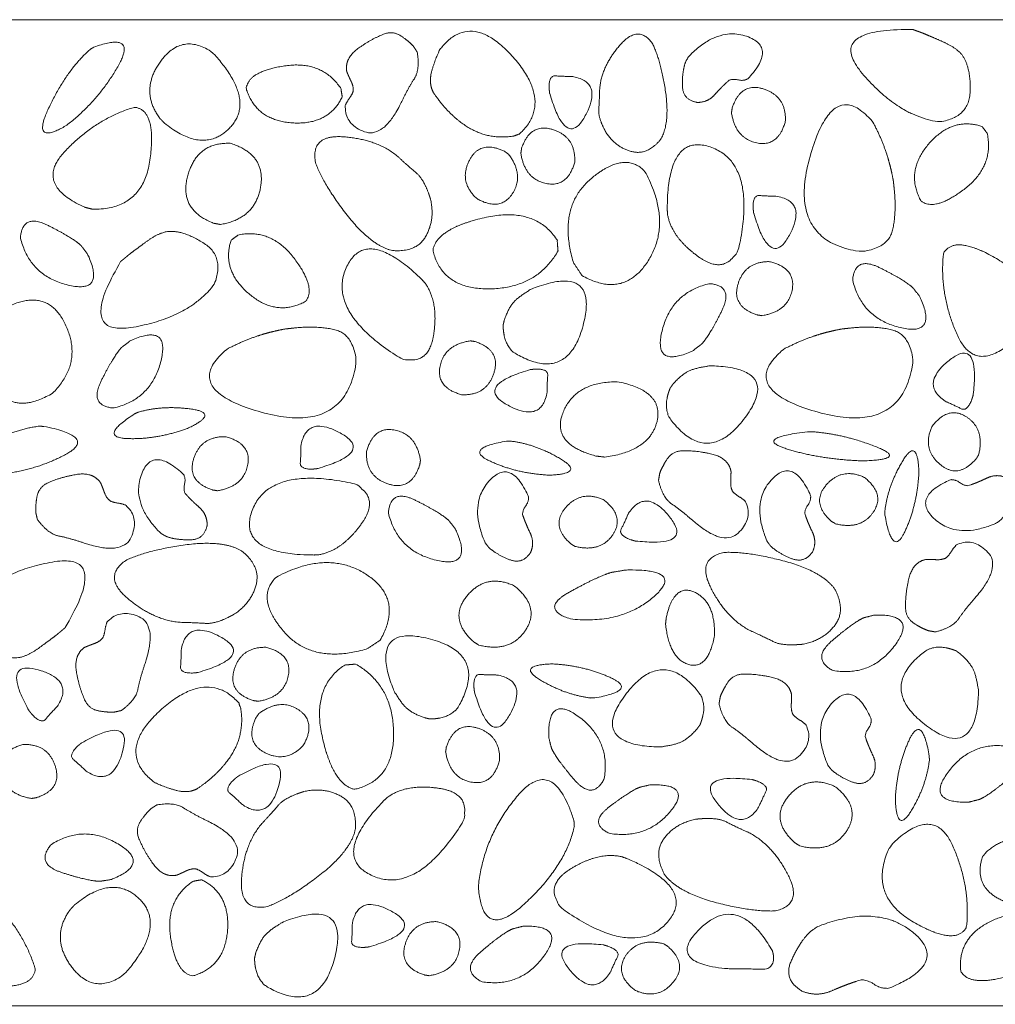
# Model space of a CAD drawing. Units: metres. Extents: x -14.77 to -13.15, y -0.25 to 1.2.
# Drawn here: x -13.9 to -13.7, y 0.46 to 0.66 of the extents above; entities that cross this region are included whole.
import ezdxf

# ---------------------------------------------------------------- set-up
doc = ezdxf.new("R2010")
doc.units = ezdxf.units.M
doc.header["$LTSCALE"] = 0.0508
doc.layers.add('Hilflinien', color=7, linetype='Continuous', lineweight=70)
doc.layers.add('Zeichnung', color=7, linetype='Continuous', lineweight=9)

# ---------------------------------------------------------------- blocks, each defined once
blk = doc.blocks.new('Gruppe-1')
at = {"layer": 'Zeichnung', "color": 7, "linetype": 'Continuous', "lineweight": 18, "flags": 128}
blk.add_lwpolyline([(-14.53125, 0.6606), (-13.28125, 0.6606), (-13.28125, 0.4606), (-14.53125, 0.4606)], close=True, dxfattribs=at)
at = {"layer": 'Zeichnung', "color": 7, "linetype": 'Continuous', "lineweight": 9}
for points, knots in [([(-13.81806, 0.65399), (-13.81749, 0.65038), (-13.81867, 0.6486), (-13.81985, 0.64682), (-13.82143, 0.64354), (-13.825, 0.63641), (-13.82889, 0.63792), (-13.83279, 0.63945), (-13.83266, 0.64312), (-13.83249, 0.64372), (-13.83187, 0.64458), (-13.83125, 0.64544), (-13.83105, 0.64612), (-13.83094, 0.64702), (-13.83149, 0.64813), (-13.83203, 0.64925), (-13.83234, 0.65003), (-13.83287, 0.65274), (-13.82995, 0.65483), (-13.82702, 0.65692), (-13.82448, 0.65779), (-13.8228, 0.65827), (-13.8213, 0.65726), (-13.8198, 0.65625), (-13.81885, 0.65522), (-13.81845, 0.65461), (-13.81806, 0.65399)], [0, 0, 0, 1, 1, 2, 2, 3, 3, 4, 4, 5, 5, 6, 6, 7, 7, 8, 8, 9, 9, 10, 10, 11, 11, 12, 12, 13, 13, 13]), ([(-13.79849, 0.63699), (-13.8034, 0.63623), (-13.80746, 0.6386), (-13.81152, 0.64097), (-13.81478, 0.6458), (-13.81585, 0.64776), (-13.81504, 0.65047), (-13.81422, 0.65318), (-13.81341, 0.65464), (-13.8072, 0.66254), (-13.79879, 0.65318), (-13.79039, 0.64381), (-13.79729, 0.63746), (-13.79789, 0.63722), (-13.79849, 0.63699)], [0, 0, 0, 1, 1, 2, 2, 3, 3, 4, 4, 5, 5, 6, 6, 7, 7, 7]), ([(-13.77975, 0.63765), (-13.77777, 0.63467), (-13.77458, 0.63385), (-13.77138, 0.63304), (-13.76869, 0.63634), (-13.7668, 0.63964), (-13.76773, 0.64603), (-13.76867, 0.65241), (-13.77042, 0.65584), (-13.77327, 0.65974), (-13.77701, 0.65538), (-13.78075, 0.65102), (-13.78107, 0.64658), (-13.78115, 0.64382), (-13.78126, 0.64236), (-13.78138, 0.64089), (-13.78025, 0.6386), (-13.78, 0.63812), (-13.77975, 0.63765)], [0, 0, 0, 1, 1, 2, 2, 3, 3, 4, 4, 5, 5, 6, 6, 7, 7, 8, 8, 9, 9, 9]), ([(-13.76364, 0.6521), (-13.76437, 0.65007), (-13.76431, 0.64721), (-13.76424, 0.64434), (-13.7613, 0.64382), (-13.75915, 0.6438), (-13.75772, 0.64542), (-13.7563, 0.64703), (-13.75487, 0.64829), (-13.75414, 0.64865), (-13.75298, 0.64838), (-13.75182, 0.64811), (-13.75096, 0.64868), (-13.74511, 0.65495), (-13.75106, 0.65715), (-13.75703, 0.65933), (-13.76303, 0.65314), (-13.76333, 0.65262), (-13.76364, 0.6521)], [0, 0, 0, 1, 1, 2, 2, 3, 3, 4, 4, 5, 5, 6, 6, 7, 7, 8, 8, 9, 9, 9]), ([(-13.71764, 0.65863), (-13.73534, 0.65881), (-13.72801, 0.64993), (-13.72065, 0.64104), (-13.71227, 0.63988), (-13.70621, 0.6407), (-13.70597, 0.64585), (-13.70574, 0.65101), (-13.70771, 0.6536), (-13.70903, 0.65503), (-13.71125, 0.65601), (-13.71347, 0.65699), (-13.71535, 0.65779), (-13.71649, 0.65821), (-13.71764, 0.65863)], [0, 0, 0, 1, 1, 2, 2, 3, 3, 4, 4, 5, 5, 6, 6, 7, 7, 7]), ([(-13.88365, 0.65502), (-13.87466, 0.65828), (-13.87875, 0.65113), (-13.88286, 0.64397), (-13.88924, 0.63912), (-13.89644, 0.63489), (-13.89281, 0.6426), (-13.88918, 0.65033), (-13.88443, 0.65455), (-13.88404, 0.65479), (-13.88365, 0.65502)], [0, 0, 0, 1, 1, 2, 2, 3, 3, 4, 4, 5, 5, 5]), ([(-13.86932, 0.63962), (-13.86132, 0.63315), (-13.856, 0.63874), (-13.85069, 0.64435), (-13.85954, 0.65393), (-13.86573, 0.65815), (-13.87008, 0.65217), (-13.87442, 0.64618), (-13.87023, 0.64058), (-13.86978, 0.6401), (-13.86932, 0.63962)], [0, 0, 0, 1, 1, 2, 2, 3, 3, 4, 4, 5, 5, 5]), ([(-13.83327, 0.64492), (-13.8361, 0.63918), (-13.84344, 0.63967), (-13.85078, 0.64018), (-13.85274, 0.64662), (-13.85238, 0.65012), (-13.8449, 0.65123), (-13.83741, 0.65233), (-13.83356, 0.64669), (-13.83341, 0.6458), (-13.83327, 0.64492)], [0, 0, 0, 1, 1, 2, 2, 3, 3, 4, 4, 5, 5, 5]), ([(-13.79121, 0.64561), (-13.78783, 0.63417), (-13.78404, 0.64104), (-13.78025, 0.64793), (-13.78663, 0.64908), (-13.78864, 0.64909), (-13.79004, 0.6492), (-13.79143, 0.64931), (-13.79132, 0.64657), (-13.79127, 0.64609), (-13.79121, 0.64561)], [0, 0, 0, 1, 1, 2, 2, 3, 3, 4, 4, 5, 5, 5]), ([(-13.75436, 0.64172), (-13.7535, 0.63644), (-13.74916, 0.63559), (-13.74481, 0.63476), (-13.7434, 0.64008), (-13.74328, 0.64509), (-13.74787, 0.64655), (-13.75245, 0.64799), (-13.7542, 0.64271), (-13.75428, 0.64221), (-13.75436, 0.64172)], [0, 0, 0, 1, 1, 2, 2, 3, 3, 4, 4, 5, 5, 5]), ([(-13.72154, 0.62795), (-13.72214, 0.63122), (-13.72309, 0.63397), (-13.72404, 0.63672), (-13.72567, 0.63984), (-13.73384, 0.64949), (-13.7385, 0.63257), (-13.74313, 0.61564), (-13.7281, 0.61355), (-13.72258, 0.61421), (-13.7217, 0.61791), (-13.72084, 0.62162), (-13.72137, 0.62635), (-13.72145, 0.62715), (-13.72154, 0.62795)], [0, 0, 0, 1, 1, 2, 2, 3, 3, 4, 4, 5, 5, 6, 6, 7, 7, 7]), ([(-13.88544, 0.62254), (-13.89573, 0.6271), (-13.88966, 0.63371), (-13.88357, 0.64032), (-13.87546, 0.64284), (-13.87084, 0.64241), (-13.87225, 0.6322), (-13.87367, 0.62199), (-13.88388, 0.62215), (-13.88466, 0.62234), (-13.88544, 0.62254)], [0, 0, 0, 1, 1, 2, 2, 3, 3, 4, 4, 5, 5, 5]), ([(-13.70355, 0.63895), (-13.70963, 0.64093), (-13.71441, 0.63533), (-13.71917, 0.62973), (-13.71593, 0.62383), (-13.71317, 0.62164), (-13.70715, 0.62622), (-13.70113, 0.63081), (-13.70248, 0.6375), (-13.70301, 0.63823), (-13.70355, 0.63895)], [0, 0, 0, 1, 1, 2, 2, 3, 3, 4, 4, 5, 5, 5]), ([(-13.79706, 0.63348), (-13.79621, 0.6282), (-13.79186, 0.62735), (-13.78751, 0.62652), (-13.78611, 0.63184), (-13.78599, 0.63685), (-13.79057, 0.63831), (-13.79516, 0.63975), (-13.79691, 0.63447), (-13.79698, 0.63398), (-13.79706, 0.63348)], [0, 0, 0, 1, 1, 2, 2, 3, 3, 4, 4, 5, 5, 5]), ([(-13.85798, 0.61906), (-13.85087, 0.62024), (-13.8498, 0.62677), (-13.84876, 0.6333), (-13.85596, 0.63552), (-13.86273, 0.6358), (-13.86461, 0.62892), (-13.86647, 0.62205), (-13.85931, 0.61931), (-13.85864, 0.61918), (-13.85798, 0.61906)], [0, 0, 0, 1, 1, 2, 2, 3, 3, 4, 4, 5, 5, 5]), ([(-13.81537, 0.6242), (-13.81442, 0.62003), (-13.81633, 0.61666), (-13.81825, 0.61329), (-13.8233, 0.6138), (-13.8277, 0.615), (-13.83245, 0.62116), (-13.83719, 0.62733), (-13.83871, 0.63168), (-13.83973, 0.63736), (-13.83291, 0.63683), (-13.82609, 0.6363), (-13.82199, 0.63283), (-13.81955, 0.63057), (-13.81819, 0.62944), (-13.81683, 0.6283), (-13.81578, 0.62542), (-13.81557, 0.62481), (-13.81537, 0.6242)], [0, 0, 0, 1, 1, 2, 2, 3, 3, 4, 4, 5, 5, 6, 6, 7, 7, 8, 8, 9, 9, 9]), ([(-13.76733, 0.62115), (-13.7665, 0.61643), (-13.76104, 0.61251), (-13.75557, 0.60861), (-13.75288, 0.61416), (-13.74923, 0.63114), (-13.75822, 0.63462), (-13.76722, 0.63807), (-13.76739, 0.62241), (-13.76736, 0.62178), (-13.76733, 0.62115)], [0, 0, 0, 1, 1, 2, 2, 3, 3, 4, 4, 5, 5, 5]), ([(-13.79953, 0.6333), (-13.79635, 0.62901), (-13.79877, 0.6253), (-13.80121, 0.62161), (-13.806, 0.62432), (-13.80968, 0.62773), (-13.80751, 0.63203), (-13.80535, 0.63632), (-13.80034, 0.63388), (-13.79994, 0.63359), (-13.79953, 0.6333)], [0, 0, 0, 1, 1, 2, 2, 3, 3, 4, 4, 5, 5, 5]), ([(-13.78466, 0.60871), (-13.77622, 0.60391), (-13.77125, 0.61168), (-13.7663, 0.61946), (-13.77192, 0.62984), (-13.77604, 0.63411), (-13.78288, 0.6283), (-13.78971, 0.62248), (-13.7864, 0.61133), (-13.78553, 0.61002), (-13.78466, 0.60871)], [0, 0, 0, 1, 1, 2, 2, 3, 3, 4, 4, 5, 5, 5]), ([(-13.74985, 0.62134), (-13.74647, 0.60989), (-13.74267, 0.61677), (-13.73889, 0.62366), (-13.74526, 0.6248), (-13.74728, 0.62481), (-13.74867, 0.62493), (-13.75007, 0.62503), (-13.74996, 0.6223), (-13.74991, 0.62182), (-13.74985, 0.62134)], [0, 0, 0, 1, 1, 2, 2, 3, 3, 4, 4, 5, 5, 5]), ([(-13.88624, 0.61479), (-13.88789, 0.61636), (-13.89298, 0.61889), (-13.89806, 0.62142), (-13.89851, 0.61642), (-13.89674, 0.60872), (-13.88894, 0.60679), (-13.88115, 0.60488), (-13.88489, 0.61303), (-13.88556, 0.61391), (-13.88624, 0.61479)], [0, 0, 0, 1, 1, 2, 2, 3, 3, 4, 4, 5, 5, 5]), ([(-13.78952, 0.6137), (-13.79383, 0.60614), (-13.80342, 0.606), (-13.81301, 0.60588), (-13.81491, 0.61384), (-13.81408, 0.61832), (-13.80413, 0.62051), (-13.79418, 0.62268), (-13.78971, 0.61593), (-13.78961, 0.61482), (-13.78952, 0.6137)], [0, 0, 0, 1, 1, 2, 2, 3, 3, 4, 4, 5, 5, 5]), ([(-13.87821, 0.61154), (-13.88722, 0.5963), (-13.87586, 0.5982), (-13.86448, 0.60013), (-13.85928, 0.6068), (-13.85697, 0.61246), (-13.86131, 0.61525), (-13.86566, 0.61803), (-13.86889, 0.61761), (-13.87078, 0.61718), (-13.87274, 0.61575), (-13.8747, 0.61432), (-13.87634, 0.61309), (-13.87727, 0.61231), (-13.87821, 0.61154)], [0, 0, 0, 1, 1, 2, 2, 3, 3, 4, 4, 5, 5, 6, 6, 7, 7, 7]), ([(-13.8558, 0.61586), (-13.85778, 0.60978), (-13.85218, 0.605), (-13.84658, 0.60024), (-13.84068, 0.60348), (-13.83848, 0.60624), (-13.84307, 0.61226), (-13.84766, 0.61828), (-13.85435, 0.61693), (-13.85508, 0.6164), (-13.8558, 0.61586)], [0, 0, 0, 1, 1, 2, 2, 3, 3, 4, 4, 5, 5, 5]), ([(-13.81652, 0.60724), (-13.81372, 0.60335), (-13.81473, 0.5967), (-13.81576, 0.59007), (-13.82161, 0.59201), (-13.83631, 0.60126), (-13.83252, 0.61013), (-13.82871, 0.61897), (-13.81738, 0.60816), (-13.81695, 0.6077), (-13.81652, 0.60724)], [0, 0, 0, 1, 1, 2, 2, 3, 3, 4, 4, 5, 5, 5]), ([(-13.69656, 0.59606), (-13.70476, 0.58835), (-13.7085, 0.59651), (-13.71222, 0.60469), (-13.71139, 0.61314), (-13.70921, 0.61723), (-13.70034, 0.61197), (-13.69148, 0.60669), (-13.6956, 0.59735), (-13.69608, 0.5967), (-13.69656, 0.59606)], [0, 0, 0, 1, 1, 2, 2, 3, 3, 4, 4, 5, 5, 5]), ([(-13.74818, 0.60056), (-13.7429, 0.60142), (-13.74205, 0.60576), (-13.74121, 0.61011), (-13.74653, 0.61152), (-13.75155, 0.61164), (-13.753, 0.60705), (-13.75444, 0.60247), (-13.74917, 0.60072), (-13.74867, 0.60064), (-13.74818, 0.60056)], [0, 0, 0, 1, 1, 2, 2, 3, 3, 4, 4, 5, 5, 5]), ([(-13.71751, 0.60617), (-13.71916, 0.60773), (-13.72425, 0.61027), (-13.72933, 0.61279), (-13.72978, 0.6078), (-13.72801, 0.6001), (-13.72021, 0.59817), (-13.71242, 0.59626), (-13.71616, 0.60441), (-13.71683, 0.60529), (-13.71751, 0.60617)], [0, 0, 0, 1, 1, 2, 2, 3, 3, 4, 4, 5, 5, 5]), ([(-13.80065, 0.59864), (-13.80063, 0.59699), (-13.80019, 0.59563), (-13.79975, 0.59426), (-13.79846, 0.59304), (-13.7875, 0.58653), (-13.78437, 0.59884), (-13.78126, 0.61115), (-13.79457, 0.60612), (-13.79723, 0.60467), (-13.79839, 0.60343), (-13.79956, 0.60219), (-13.80042, 0.59965), (-13.80054, 0.59915), (-13.80065, 0.59864)], [0, 0, 0, 1, 1, 2, 2, 3, 3, 4, 4, 5, 5, 6, 6, 7, 7, 7]), ([(-13.76042, 0.59479), (-13.75885, 0.59644), (-13.75632, 0.60153), (-13.75379, 0.60661), (-13.75879, 0.60706), (-13.76649, 0.60529), (-13.76842, 0.5975), (-13.77033, 0.5897), (-13.76218, 0.59344), (-13.7613, 0.59412), (-13.76042, 0.59479)], [0, 0, 0, 1, 1, 2, 2, 3, 3, 4, 4, 5, 5, 5]), ([(-13.90295, 0.60109), (-13.90835, 0.59334), (-13.90423, 0.58666), (-13.9001, 0.57999), (-13.89198, 0.58488), (-13.88575, 0.59105), (-13.88941, 0.59879), (-13.89309, 0.60653), (-13.90157, 0.60214), (-13.90226, 0.60162), (-13.90295, 0.60109)], [0, 0, 0, 1, 1, 2, 2, 3, 3, 4, 4, 5, 5, 5]), ([(-13.8448, 0.59787), (-13.84806, 0.59727), (-13.85082, 0.59632), (-13.85357, 0.59537), (-13.85669, 0.59374), (-13.86634, 0.58557), (-13.84942, 0.58091), (-13.83249, 0.57628), (-13.8304, 0.59131), (-13.83106, 0.59683), (-13.83476, 0.59771), (-13.83847, 0.59858), (-13.8432, 0.59804), (-13.844, 0.59796), (-13.8448, 0.59787)], [0, 0, 0, 1, 1, 2, 2, 3, 3, 4, 4, 5, 5, 6, 6, 7, 7, 7]), ([(-13.73192, 0.59787), (-13.73519, 0.59727), (-13.73794, 0.59632), (-13.74069, 0.59537), (-13.74381, 0.59374), (-13.75346, 0.58557), (-13.73654, 0.58091), (-13.71961, 0.57628), (-13.71752, 0.59131), (-13.71818, 0.59683), (-13.72188, 0.59771), (-13.72559, 0.59858), (-13.73032, 0.59804), (-13.73112, 0.59796), (-13.73192, 0.59787)], [0, 0, 0, 1, 1, 2, 2, 3, 3, 4, 4, 5, 5, 6, 6, 7, 7, 7]), ([(-13.87803, 0.5941), (-13.87959, 0.59244), (-13.88213, 0.58736), (-13.88465, 0.58227), (-13.87966, 0.58183), (-13.87196, 0.5836), (-13.87003, 0.59139), (-13.86812, 0.59919), (-13.87627, 0.59545), (-13.87715, 0.59477), (-13.87803, 0.5941)], [0, 0, 0, 1, 1, 2, 2, 3, 3, 4, 4, 5, 5, 5]), ([(-13.80732, 0.59546), (-13.81261, 0.59461), (-13.81345, 0.59026), (-13.81429, 0.58592), (-13.80897, 0.58451), (-13.80395, 0.58439), (-13.8025, 0.58897), (-13.80106, 0.59356), (-13.80634, 0.59531), (-13.80683, 0.59539), (-13.80732, 0.59546)], [0, 0, 0, 1, 1, 2, 2, 3, 3, 4, 4, 5, 5, 5]), ([(-13.70532, 0.58455), (-13.70399, 0.59641), (-13.71016, 0.59155), (-13.71632, 0.58667), (-13.71089, 0.58314), (-13.70904, 0.58234), (-13.7078, 0.5817), (-13.70656, 0.58106), (-13.7056, 0.58362), (-13.70546, 0.58409), (-13.70532, 0.58455)], [0, 0, 0, 1, 1, 2, 2, 3, 3, 4, 4, 5, 5, 5]), ([(-13.7952, 0.58962), (-13.80664, 0.58623), (-13.79976, 0.58244), (-13.79287, 0.57865), (-13.79173, 0.58503), (-13.79172, 0.58704), (-13.79161, 0.58844), (-13.7915, 0.58983), (-13.79423, 0.58972), (-13.79471, 0.58967), (-13.7952, 0.58962)], [0, 0, 0, 1, 1, 2, 2, 3, 3, 4, 4, 5, 5, 5]), ([(-13.76679, 0.58586), (-13.76741, 0.58434), (-13.76754, 0.58291), (-13.76766, 0.58148), (-13.76695, 0.57985), (-13.75938, 0.5696), (-13.75171, 0.57973), (-13.74407, 0.58986), (-13.75828, 0.5904), (-13.7613, 0.59009), (-13.76285, 0.5894), (-13.76441, 0.58871), (-13.76619, 0.58671), (-13.76649, 0.58629), (-13.76679, 0.58586)], [0, 0, 0, 1, 1, 2, 2, 3, 3, 4, 4, 5, 5, 6, 6, 7, 7, 7]), ([(-13.78011, 0.57188), (-13.77092, 0.57307), (-13.76945, 0.57912), (-13.76799, 0.58518), (-13.77725, 0.58714), (-13.78598, 0.5873), (-13.78851, 0.58092), (-13.79102, 0.57454), (-13.78183, 0.5721), (-13.78097, 0.57199), (-13.78011, 0.57188)], [0, 0, 0, 1, 1, 2, 2, 3, 3, 4, 4, 5, 5, 5]), ([(-13.87537, 0.58065), (-13.88279, 0.5759), (-13.87693, 0.57564), (-13.87106, 0.57539), (-13.86468, 0.57768), (-13.85802, 0.58079), (-13.86382, 0.58161), (-13.86963, 0.58243), (-13.87464, 0.58099), (-13.87501, 0.58082), (-13.87537, 0.58065)], [0, 0, 0, 1, 1, 2, 2, 3, 3, 4, 4, 5, 5, 5]), ([(-13.70424, 0.57234), (-13.70297, 0.57753), (-13.70665, 0.58), (-13.71033, 0.58246), (-13.71369, 0.57811), (-13.71575, 0.57353), (-13.71209, 0.57041), (-13.70843, 0.5673), (-13.70476, 0.57149), (-13.7045, 0.57191), (-13.70424, 0.57234)], [0, 0, 0, 1, 1, 2, 2, 3, 3, 4, 4, 5, 5, 5]), ([(-13.89378, 0.57811), (-13.88273, 0.57596), (-13.88947, 0.57235), (-13.89623, 0.56874), (-13.90484, 0.56821), (-13.91418, 0.56862), (-13.90779, 0.57293), (-13.90139, 0.57725), (-13.8948, 0.57814), (-13.89429, 0.57812), (-13.89378, 0.57811)], [0, 0, 0, 1, 1, 2, 2, 3, 3, 4, 4, 5, 5, 5]), ([(-13.83818, 0.56956), (-13.82674, 0.57294), (-13.83362, 0.57674), (-13.84051, 0.58052), (-13.84165, 0.57415), (-13.84166, 0.57213), (-13.84177, 0.57074), (-13.84188, 0.56934), (-13.83915, 0.56945), (-13.83867, 0.56951), (-13.83818, 0.56956)], [0, 0, 0, 1, 1, 2, 2, 3, 3, 4, 4, 5, 5, 5]), ([(-13.81741, 0.57123), (-13.81826, 0.57651), (-13.82261, 0.57736), (-13.82696, 0.5782), (-13.82837, 0.57288), (-13.82848, 0.56786), (-13.8239, 0.56641), (-13.81932, 0.56497), (-13.81757, 0.57025), (-13.81749, 0.57074), (-13.81741, 0.57123)], [0, 0, 0, 1, 1, 2, 2, 3, 3, 4, 4, 5, 5, 5]), ([(-13.85857, 0.56505), (-13.85329, 0.56591), (-13.85244, 0.57025), (-13.8516, 0.5746), (-13.85692, 0.57601), (-13.86194, 0.57613), (-13.86339, 0.57154), (-13.86484, 0.56696), (-13.85956, 0.56521), (-13.85906, 0.56513), (-13.85857, 0.56505)], [0, 0, 0, 1, 1, 2, 2, 3, 3, 4, 4, 5, 5, 5]), ([(-13.73892, 0.577), (-13.74997, 0.57572), (-13.74323, 0.57357), (-13.73647, 0.57143), (-13.72786, 0.57111), (-13.71851, 0.57135), (-13.7249, 0.57392), (-13.73131, 0.57649), (-13.7379, 0.57702), (-13.73841, 0.57701), (-13.73892, 0.577)], [0, 0, 0, 1, 1, 2, 2, 3, 3, 4, 4, 5, 5, 5]), ([(-13.8, 0.57511), (-13.80869, 0.57361), (-13.80339, 0.5711), (-13.79807, 0.56858), (-13.7913, 0.56821), (-13.78396, 0.56849), (-13.78898, 0.5715), (-13.79402, 0.57451), (-13.7992, 0.57513), (-13.7996, 0.57512), (-13.8, 0.57511)], [0, 0, 0, 1, 1, 2, 2, 3, 3, 4, 4, 5, 5, 5]), ([(-13.76915, 0.56714), (-13.76827, 0.56359), (-13.7665, 0.5624), (-13.76472, 0.56122), (-13.76198, 0.55882), (-13.75593, 0.55363), (-13.75293, 0.55654), (-13.74993, 0.55946), (-13.75148, 0.56279), (-13.75186, 0.56328), (-13.75277, 0.56383), (-13.75367, 0.56438), (-13.75412, 0.56493), (-13.75457, 0.56571), (-13.7545, 0.56696), (-13.75444, 0.5682), (-13.75445, 0.56903), (-13.75501, 0.57174), (-13.75852, 0.57253), (-13.76204, 0.57332), (-13.76471, 0.57313), (-13.76644, 0.57293), (-13.76743, 0.57141), (-13.76843, 0.5699), (-13.7689, 0.56858), (-13.76902, 0.56786), (-13.76915, 0.56714)], [0, 0, 0, 1, 1, 2, 2, 3, 3, 4, 4, 5, 5, 6, 6, 7, 7, 8, 8, 9, 9, 10, 10, 11, 11, 12, 12, 13, 13, 13]), ([(-13.72323, 0.56011), (-13.72174, 0.55143), (-13.71922, 0.55673), (-13.71671, 0.56204), (-13.71634, 0.56881), (-13.71662, 0.57615), (-13.71963, 0.57113), (-13.72264, 0.5661), (-13.72326, 0.56092), (-13.72324, 0.56051), (-13.72323, 0.56011)], [0, 0, 0, 1, 1, 2, 2, 3, 3, 4, 4, 5, 5, 5]), ([(-13.86895, 0.55578), (-13.86692, 0.55504), (-13.86405, 0.5551), (-13.86119, 0.55517), (-13.86066, 0.55812), (-13.86065, 0.56026), (-13.86226, 0.56169), (-13.86388, 0.56311), (-13.86514, 0.56454), (-13.8655, 0.56527), (-13.86523, 0.56643), (-13.86496, 0.56759), (-13.86553, 0.56845), (-13.8718, 0.5743), (-13.87399, 0.56835), (-13.87618, 0.56238), (-13.86999, 0.55638), (-13.86947, 0.55608), (-13.86895, 0.55578)], [0, 0, 0, 1, 1, 2, 2, 3, 3, 4, 4, 5, 5, 6, 6, 7, 7, 8, 8, 9, 9, 9]), ([(-13.89508, 0.55922), (-13.89289, 0.55629), (-13.8908, 0.55589), (-13.8887, 0.55549), (-13.88525, 0.55434), (-13.87765, 0.5519), (-13.87601, 0.55575), (-13.87439, 0.55961), (-13.8771, 0.56207), (-13.87765, 0.56238), (-13.8787, 0.56254), (-13.87975, 0.56269), (-13.88037, 0.56302), (-13.88109, 0.56357), (-13.88151, 0.56474), (-13.88193, 0.56591), (-13.88227, 0.56667), (-13.88384, 0.56895), (-13.88738, 0.56832), (-13.89092, 0.56768), (-13.89332, 0.56647), (-13.89483, 0.56561), (-13.89516, 0.56383), (-13.89549, 0.56205), (-13.89541, 0.56065), (-13.89524, 0.55993), (-13.89508, 0.55922)], [0, 0, 0, 1, 1, 2, 2, 3, 3, 4, 4, 5, 5, 6, 6, 7, 7, 8, 8, 9, 9, 10, 10, 11, 11, 12, 12, 13, 13, 13]), ([(-13.838, 0.55208), (-13.83327, 0.55291), (-13.82936, 0.55837), (-13.82546, 0.56384), (-13.831, 0.56653), (-13.84799, 0.57018), (-13.85147, 0.56119), (-13.85492, 0.55219), (-13.83926, 0.55202), (-13.83863, 0.55205), (-13.838, 0.55208)], [0, 0, 0, 1, 1, 2, 2, 3, 3, 4, 4, 5, 5, 5]), ([(-13.80362, 0.55361), (-13.80204, 0.55214), (-13.79937, 0.55108), (-13.79671, 0.55004), (-13.79508, 0.55255), (-13.79423, 0.55452), (-13.79516, 0.55646), (-13.7961, 0.5584), (-13.7967, 0.56021), (-13.79675, 0.56102), (-13.79606, 0.56198), (-13.79536, 0.56295), (-13.79555, 0.56396), (-13.79905, 0.57178), (-13.80339, 0.56715), (-13.80772, 0.5625), (-13.80434, 0.55457), (-13.80398, 0.55409), (-13.80362, 0.55361)], [0, 0, 0, 1, 1, 2, 2, 3, 3, 4, 4, 5, 5, 6, 6, 7, 7, 8, 8, 9, 9, 9]), ([(-13.74641, 0.55382), (-13.74482, 0.55235), (-13.74216, 0.55129), (-13.73949, 0.55025), (-13.73786, 0.55276), (-13.73702, 0.55473), (-13.73795, 0.55667), (-13.73889, 0.55861), (-13.73949, 0.56042), (-13.73954, 0.56123), (-13.73884, 0.56219), (-13.73815, 0.56316), (-13.73833, 0.56417), (-13.74184, 0.57199), (-13.74618, 0.56736), (-13.75051, 0.56271), (-13.74713, 0.55478), (-13.74677, 0.5543), (-13.74641, 0.55382)], [0, 0, 0, 1, 1, 2, 2, 3, 3, 4, 4, 5, 5, 6, 6, 7, 7, 8, 8, 9, 9, 9]), ([(-13.73324, 0.55834), (-13.72804, 0.55707), (-13.72557, 0.56075), (-13.72311, 0.56443), (-13.72747, 0.56779), (-13.73205, 0.56985), (-13.73516, 0.56619), (-13.73827, 0.56253), (-13.73409, 0.55886), (-13.73366, 0.5586), (-13.73324, 0.55834)], [0, 0, 0, 1, 1, 2, 2, 3, 3, 4, 4, 5, 5, 5]), ([(-13.69972, 0.55917), (-13.69825, 0.56075), (-13.69719, 0.56342), (-13.69615, 0.56608), (-13.69866, 0.56771), (-13.70063, 0.56856), (-13.70257, 0.56762), (-13.70451, 0.56669), (-13.70632, 0.56609), (-13.70713, 0.56603), (-13.70809, 0.56673), (-13.70906, 0.56743), (-13.71007, 0.56724), (-13.71789, 0.56374), (-13.71326, 0.5594), (-13.70861, 0.55507), (-13.70068, 0.55845), (-13.7002, 0.55881), (-13.69972, 0.55917)], [0, 0, 0, 1, 1, 2, 2, 3, 3, 4, 4, 5, 5, 6, 6, 7, 7, 8, 8, 9, 9, 9]), ([(-13.81164, 0.55899), (-13.81329, 0.56056), (-13.81838, 0.56309), (-13.82346, 0.56562), (-13.82391, 0.56062), (-13.82214, 0.55292), (-13.81434, 0.55099), (-13.80655, 0.54908), (-13.81029, 0.55723), (-13.81096, 0.55811), (-13.81164, 0.55899)], [0, 0, 0, 1, 1, 2, 2, 3, 3, 4, 4, 5, 5, 5]), ([(-13.78606, 0.55376), (-13.78086, 0.5525), (-13.77839, 0.55617), (-13.77593, 0.55985), (-13.78029, 0.56322), (-13.78487, 0.56527), (-13.78799, 0.56161), (-13.79109, 0.55795), (-13.78691, 0.55429), (-13.78649, 0.55402), (-13.78606, 0.55376)], [0, 0, 0, 1, 1, 2, 2, 3, 3, 4, 4, 5, 5, 5]), ([(-13.77385, 0.55485), (-13.76199, 0.55352), (-13.76685, 0.55969), (-13.77173, 0.56585), (-13.77526, 0.56042), (-13.77605, 0.55857), (-13.7767, 0.55732), (-13.77734, 0.55608), (-13.77478, 0.55512), (-13.77431, 0.55498), (-13.77385, 0.55485)], [0, 0, 0, 1, 1, 2, 2, 3, 3, 4, 4, 5, 5, 5]), ([(-13.85531, 0.53993), (-13.85172, 0.54225), (-13.85073, 0.546), (-13.84975, 0.54975), (-13.85373, 0.55291), (-13.85771, 0.55513), (-13.86541, 0.55403), (-13.87311, 0.55293), (-13.87724, 0.55087), (-13.88194, 0.54753), (-13.87669, 0.54314), (-13.87143, 0.53875), (-13.86608, 0.53837), (-13.86275, 0.53828), (-13.86098, 0.53815), (-13.85922, 0.53801), (-13.85645, 0.53934), (-13.85588, 0.53963), (-13.85531, 0.53993)], [0, 0, 0, 1, 1, 2, 2, 3, 3, 4, 4, 5, 5, 6, 6, 7, 7, 8, 8, 9, 9, 9]), ([(-13.71304, 0.53642), (-13.70949, 0.5373), (-13.70831, 0.53908), (-13.70712, 0.54086), (-13.70472, 0.54359), (-13.69953, 0.54965), (-13.70244, 0.55265), (-13.70536, 0.55564), (-13.70869, 0.5541), (-13.70918, 0.55371), (-13.70973, 0.55281), (-13.71028, 0.55191), (-13.71083, 0.55145), (-13.71162, 0.55101), (-13.71286, 0.55107), (-13.7141, 0.55114), (-13.71493, 0.55112), (-13.71764, 0.55056), (-13.71843, 0.54705), (-13.71922, 0.54354), (-13.71903, 0.54086), (-13.71883, 0.53913), (-13.71731, 0.53814), (-13.7158, 0.53715), (-13.71448, 0.53668), (-13.71376, 0.53655), (-13.71304, 0.53642)], [0, 0, 0, 1, 1, 2, 2, 3, 3, 4, 4, 5, 5, 6, 6, 7, 7, 8, 8, 9, 9, 10, 10, 11, 11, 12, 12, 13, 13, 13]), ([(-13.73999, 0.53391), (-13.73578, 0.53466), (-13.73342, 0.53773), (-13.73106, 0.54081), (-13.73349, 0.54526), (-13.73631, 0.54885), (-13.74382, 0.55083), (-13.75135, 0.55281), (-13.75595, 0.55252), (-13.76158, 0.55126), (-13.75845, 0.54518), (-13.7553, 0.53909), (-13.75052, 0.53667), (-13.74749, 0.53529), (-13.74591, 0.53448), (-13.74434, 0.53367), (-13.74127, 0.53382), (-13.74063, 0.53387), (-13.73999, 0.53391)], [0, 0, 0, 1, 1, 2, 2, 3, 3, 4, 4, 5, 5, 6, 6, 7, 7, 8, 8, 9, 9, 9]), ([(-13.88942, 0.5373), (-13.88041, 0.55254), (-13.89177, 0.55063), (-13.90314, 0.5487), (-13.90834, 0.54203), (-13.91066, 0.53637), (-13.90631, 0.53358), (-13.90197, 0.5308), (-13.89874, 0.53122), (-13.89684, 0.53165), (-13.89488, 0.53308), (-13.89292, 0.53451), (-13.89128, 0.53574), (-13.89035, 0.53652), (-13.88942, 0.5373)], [0, 0, 0, 1, 1, 2, 2, 3, 3, 4, 4, 5, 5, 6, 6, 7, 7, 7]), ([(-13.82556, 0.53475), (-13.82076, 0.54319), (-13.82852, 0.54816), (-13.83631, 0.55311), (-13.84669, 0.54749), (-13.85096, 0.54337), (-13.84515, 0.53653), (-13.83933, 0.5297), (-13.82818, 0.53301), (-13.82687, 0.53388), (-13.82556, 0.53475)], [0, 0, 0, 1, 1, 2, 2, 3, 3, 4, 4, 5, 5, 5]), ([(-13.77868, 0.54849), (-13.7815, 0.54768), (-13.78734, 0.54442), (-13.79316, 0.54115), (-13.78716, 0.53908), (-13.77663, 0.53788), (-13.77012, 0.54355), (-13.76363, 0.54923), (-13.77577, 0.54898), (-13.77722, 0.54874), (-13.77868, 0.54849)], [0, 0, 0, 1, 1, 2, 2, 3, 3, 4, 4, 5, 5, 5]), ([(-13.80557, 0.53374), (-13.79914, 0.53213), (-13.79608, 0.53681), (-13.79303, 0.5415), (-13.79843, 0.54578), (-13.8041, 0.5484), (-13.80796, 0.54374), (-13.81181, 0.53907), (-13.80663, 0.53441), (-13.8061, 0.53407), (-13.80557, 0.53374)], [0, 0, 0, 1, 1, 2, 2, 3, 3, 4, 4, 5, 5, 5]), ([(-13.76772, 0.53801), (-13.76694, 0.53094), (-13.763, 0.52981), (-13.75906, 0.52869), (-13.75778, 0.53581), (-13.75767, 0.54252), (-13.76183, 0.54447), (-13.76599, 0.5464), (-13.76758, 0.53933), (-13.76765, 0.53867), (-13.76772, 0.53801)], [0, 0, 0, 1, 1, 2, 2, 3, 3, 4, 4, 5, 5, 5]), ([(-13.87804, 0.52048), (-13.87511, 0.52267), (-13.87471, 0.52477), (-13.87431, 0.52687), (-13.87316, 0.53032), (-13.87072, 0.53791), (-13.87457, 0.53955), (-13.87843, 0.54117), (-13.8809, 0.53846), (-13.8812, 0.53791), (-13.88136, 0.53687), (-13.88151, 0.53582), (-13.88184, 0.53519), (-13.88239, 0.53448), (-13.88356, 0.53405), (-13.88473, 0.53363), (-13.88549, 0.53329), (-13.88777, 0.53172), (-13.88714, 0.52818), (-13.8865, 0.52464), (-13.88529, 0.52225), (-13.88443, 0.52073), (-13.88265, 0.5204), (-13.88087, 0.52008), (-13.87947, 0.52016), (-13.87875, 0.52032), (-13.87804, 0.52048)], [0, 0, 0, 1, 1, 2, 2, 3, 3, 4, 4, 5, 5, 6, 6, 7, 7, 8, 8, 9, 9, 10, 10, 11, 11, 12, 12, 13, 13, 13]), ([(-13.72755, 0.53928), (-13.72963, 0.53837), (-13.73394, 0.53466), (-13.73825, 0.53096), (-13.73382, 0.52861), (-13.72604, 0.52725), (-13.72123, 0.53368), (-13.71644, 0.54012), (-13.7254, 0.53984), (-13.72648, 0.53956), (-13.72755, 0.53928)], [0, 0, 0, 1, 1, 2, 2, 3, 3, 4, 4, 5, 5, 5]), ([(-13.86246, 0.5282), (-13.85101, 0.53158), (-13.85789, 0.53538), (-13.86478, 0.53916), (-13.86592, 0.53278), (-13.86594, 0.53077), (-13.86605, 0.52938), (-13.86616, 0.52798), (-13.86342, 0.52809), (-13.86294, 0.52814), (-13.86246, 0.5282)], [0, 0, 0, 1, 1, 2, 2, 3, 3, 4, 4, 5, 5, 5]), ([(-13.81549, 0.51876), (-13.81384, 0.51878), (-13.81247, 0.51922), (-13.81111, 0.51966), (-13.80989, 0.52095), (-13.80338, 0.53191), (-13.81569, 0.53504), (-13.828, 0.53815), (-13.82297, 0.52484), (-13.82151, 0.52218), (-13.82028, 0.52102), (-13.81904, 0.51985), (-13.8165, 0.51899), (-13.81599, 0.51888), (-13.81549, 0.51876)], [0, 0, 0, 1, 1, 2, 2, 3, 3, 4, 4, 5, 5, 6, 6, 7, 7, 7]), ([(-13.85033, 0.52235), (-13.84505, 0.5232), (-13.8442, 0.52755), (-13.84337, 0.5319), (-13.84869, 0.5333), (-13.8537, 0.53342), (-13.85515, 0.52884), (-13.8566, 0.52425), (-13.85132, 0.5225), (-13.85082, 0.52243), (-13.85033, 0.52235)], [0, 0, 0, 1, 1, 2, 2, 3, 3, 4, 4, 5, 5, 5]), ([(-13.7088, 0.53258), (-13.71033, 0.5332), (-13.71175, 0.53332), (-13.71318, 0.53345), (-13.71481, 0.53273), (-13.72506, 0.52516), (-13.71494, 0.51749), (-13.7048, 0.50985), (-13.70426, 0.52407), (-13.70457, 0.52708), (-13.70526, 0.52864), (-13.70595, 0.53019), (-13.70795, 0.53197), (-13.70838, 0.53227), (-13.7088, 0.53258)], [0, 0, 0, 1, 1, 2, 2, 3, 3, 4, 4, 5, 5, 6, 6, 7, 7, 7]), ([(-13.83055, 0.52989), (-13.82299, 0.52558), (-13.82285, 0.51599), (-13.82272, 0.5064), (-13.83069, 0.5045), (-13.83517, 0.50533), (-13.83735, 0.51528), (-13.83952, 0.52523), (-13.83278, 0.5297), (-13.83166, 0.5298), (-13.83055, 0.52989)], [0, 0, 0, 1, 1, 2, 2, 3, 3, 4, 4, 5, 5, 5]), ([(-13.78206, 0.52304), (-13.77337, 0.52454), (-13.77867, 0.52705), (-13.78399, 0.52957), (-13.79075, 0.52994), (-13.7981, 0.52966), (-13.79308, 0.52665), (-13.78804, 0.52364), (-13.78286, 0.52302), (-13.78246, 0.52303), (-13.78206, 0.52304)], [0, 0, 0, 1, 1, 2, 2, 3, 3, 4, 4, 5, 5, 5]), ([(-13.89676, 0.52042), (-13.90259, 0.53083), (-13.89502, 0.52874), (-13.88744, 0.52664), (-13.89108, 0.52128), (-13.89248, 0.51983), (-13.89337, 0.51875), (-13.89427, 0.51768), (-13.89615, 0.51967), (-13.89646, 0.52004), (-13.89676, 0.52042)], [0, 0, 0, 1, 1, 2, 2, 3, 3, 4, 4, 5, 5, 5]), ([(-13.80646, 0.52421), (-13.80308, 0.51277), (-13.79929, 0.51965), (-13.7955, 0.52654), (-13.80188, 0.52768), (-13.80389, 0.52769), (-13.80529, 0.5278), (-13.80668, 0.52791), (-13.80657, 0.52518), (-13.80652, 0.5247), (-13.80646, 0.52421)], [0, 0, 0, 1, 1, 2, 2, 3, 3, 4, 4, 5, 5, 5]), ([(-13.76073, 0.51759), (-13.76011, 0.51912), (-13.75998, 0.52055), (-13.75986, 0.52197), (-13.76057, 0.5236), (-13.76814, 0.53385), (-13.77581, 0.52373), (-13.78345, 0.5136), (-13.76924, 0.51306), (-13.76622, 0.51337), (-13.76467, 0.51405), (-13.76311, 0.51474), (-13.76133, 0.51675), (-13.76103, 0.51717), (-13.76073, 0.51759)], [0, 0, 0, 1, 1, 2, 2, 3, 3, 4, 4, 5, 5, 6, 6, 7, 7, 7]), ([(-13.75688, 0.52183), (-13.756, 0.51829), (-13.75422, 0.5171), (-13.75244, 0.51591), (-13.74971, 0.51352), (-13.74365, 0.50832), (-13.74065, 0.51123), (-13.73766, 0.51415), (-13.7392, 0.51748), (-13.73959, 0.51798), (-13.74049, 0.51853), (-13.7414, 0.51908), (-13.74185, 0.51962), (-13.74229, 0.52041), (-13.74223, 0.52165), (-13.74216, 0.52289), (-13.74218, 0.52373), (-13.74274, 0.52644), (-13.74625, 0.52723), (-13.74976, 0.52801), (-13.75244, 0.52783), (-13.75417, 0.52762), (-13.75516, 0.52611), (-13.75615, 0.52459), (-13.75662, 0.52328), (-13.75675, 0.52255), (-13.75688, 0.52183)], [0, 0, 0, 1, 1, 2, 2, 3, 3, 4, 4, 5, 5, 6, 6, 7, 7, 8, 8, 9, 9, 10, 10, 11, 11, 12, 12, 13, 13, 13]), ([(-13.85384, 0.52092), (-13.85308, 0.51601), (-13.85545, 0.51195), (-13.85782, 0.50789), (-13.86265, 0.50463), (-13.86461, 0.50356), (-13.86732, 0.50438), (-13.87002, 0.50519), (-13.87149, 0.506), (-13.87939, 0.51221), (-13.87003, 0.52062), (-13.86066, 0.52902), (-13.85431, 0.52212), (-13.85407, 0.52152), (-13.85384, 0.52092)], [0, 0, 0, 1, 1, 2, 2, 3, 3, 4, 4, 5, 5, 6, 6, 7, 7, 7]), ([(-13.73413, 0.50851), (-13.73255, 0.50704), (-13.72988, 0.50599), (-13.72722, 0.50494), (-13.72559, 0.50745), (-13.72474, 0.50942), (-13.72568, 0.51136), (-13.72661, 0.5133), (-13.72722, 0.51511), (-13.72727, 0.51592), (-13.72657, 0.51689), (-13.72587, 0.51785), (-13.72606, 0.51886), (-13.72956, 0.52669), (-13.7339, 0.52205), (-13.73823, 0.51741), (-13.73485, 0.50947), (-13.73449, 0.50899), (-13.73413, 0.50851)], [0, 0, 0, 1, 1, 2, 2, 3, 3, 4, 4, 5, 5, 6, 6, 7, 7, 8, 8, 9, 9, 9]), ([(-13.85015, 0.51988), (-13.84585, 0.52307), (-13.84215, 0.52064), (-13.83846, 0.5182), (-13.84116, 0.51341), (-13.84458, 0.50974), (-13.84888, 0.5119), (-13.85316, 0.51407), (-13.85073, 0.51907), (-13.85044, 0.51947), (-13.85015, 0.51988)], [0, 0, 0, 1, 1, 2, 2, 3, 3, 4, 4, 5, 5, 5]), ([(-13.79085, 0.51285), (-13.78993, 0.51077), (-13.78623, 0.50646), (-13.78252, 0.50215), (-13.78017, 0.50658), (-13.77881, 0.51436), (-13.78525, 0.51917), (-13.79169, 0.52396), (-13.7914, 0.515), (-13.79113, 0.51392), (-13.79085, 0.51285)], [0, 0, 0, 1, 1, 2, 2, 3, 3, 4, 4, 5, 5, 5]), ([(-13.88611, 0.51393), (-13.87569, 0.51976), (-13.87778, 0.51218), (-13.87988, 0.50461), (-13.88524, 0.50824), (-13.8867, 0.50964), (-13.88777, 0.51053), (-13.88884, 0.51143), (-13.88686, 0.51331), (-13.88648, 0.51362), (-13.88611, 0.51393)], [0, 0, 0, 1, 1, 2, 2, 3, 3, 4, 4, 5, 5, 5]), ([(-13.81231, 0.51209), (-13.81146, 0.50681), (-13.80711, 0.50596), (-13.80276, 0.50512), (-13.80136, 0.51044), (-13.80124, 0.51546), (-13.80582, 0.51691), (-13.81041, 0.51835), (-13.81216, 0.51307), (-13.81223, 0.51258), (-13.81231, 0.51209)], [0, 0, 0, 1, 1, 2, 2, 3, 3, 4, 4, 5, 5, 5]), ([(-13.71425, 0.51125), (-13.71574, 0.51993), (-13.71826, 0.51463), (-13.72077, 0.50932), (-13.72114, 0.50255), (-13.72086, 0.4952), (-13.71785, 0.50023), (-13.71484, 0.50526), (-13.71422, 0.51044), (-13.71424, 0.51084), (-13.71425, 0.51125)], [0, 0, 0, 1, 1, 2, 2, 3, 3, 4, 4, 5, 5, 5]), ([(-13.89627, 0.50264), (-13.90155, 0.50349), (-13.9024, 0.50784), (-13.90323, 0.51219), (-13.89791, 0.51359), (-13.8929, 0.51371), (-13.89144, 0.50913), (-13.89, 0.50454), (-13.89528, 0.50279), (-13.89577, 0.50272), (-13.89627, 0.50264)], [0, 0, 0, 1, 1, 2, 2, 3, 3, 4, 4, 5, 5, 5]), ([(-13.70406, 0.50245), (-13.70197, 0.50337), (-13.69766, 0.50707), (-13.69336, 0.51078), (-13.69779, 0.51313), (-13.70557, 0.51449), (-13.71038, 0.50805), (-13.71517, 0.50162), (-13.7062, 0.5019), (-13.70513, 0.50218), (-13.70406, 0.50245)], [0, 0, 0, 1, 1, 2, 2, 3, 3, 4, 4, 5, 5, 5]), ([(-13.85444, 0.50712), (-13.84402, 0.51295), (-13.84611, 0.50537), (-13.84821, 0.4978), (-13.85357, 0.50143), (-13.85502, 0.50283), (-13.8561, 0.50373), (-13.85717, 0.50462), (-13.85519, 0.5065), (-13.85481, 0.50681), (-13.85444, 0.50712)], [0, 0, 0, 1, 1, 2, 2, 3, 3, 4, 4, 5, 5, 5]), ([(-13.78629, 0.49815), (-13.79049, 0.51153), (-13.79756, 0.50336), (-13.80462, 0.49517), (-13.80566, 0.48474), (-13.80487, 0.47343), (-13.79642, 0.48117), (-13.78797, 0.48893), (-13.78623, 0.49691), (-13.78626, 0.49753), (-13.78629, 0.49815)], [0, 0, 0, 1, 1, 2, 2, 3, 3, 4, 4, 5, 5, 5]), ([(-13.77294, 0.50492), (-13.77499, 0.50412), (-13.77921, 0.50087), (-13.78343, 0.49762), (-13.77909, 0.49555), (-13.77146, 0.49436), (-13.76674, 0.50001), (-13.76205, 0.50566), (-13.77084, 0.50541), (-13.77189, 0.50516), (-13.77294, 0.50492)], [0, 0, 0, 1, 1, 2, 2, 3, 3, 4, 4, 5, 5, 5]), ([(-13.75022, 0.50649), (-13.76208, 0.50782), (-13.75722, 0.50165), (-13.75234, 0.49549), (-13.74881, 0.50092), (-13.74801, 0.50277), (-13.74737, 0.50401), (-13.74673, 0.50525), (-13.74929, 0.50622), (-13.74976, 0.50636), (-13.75022, 0.50649)], [0, 0, 0, 1, 1, 2, 2, 3, 3, 4, 4, 5, 5, 5]), ([(-13.74048, 0.49301), (-13.73404, 0.4914), (-13.73098, 0.49608), (-13.72794, 0.50076), (-13.73333, 0.50505), (-13.739, 0.50767), (-13.74286, 0.50301), (-13.74671, 0.49834), (-13.74153, 0.49368), (-13.74101, 0.49334), (-13.74048, 0.49301)], [0, 0, 0, 1, 1, 2, 2, 3, 3, 4, 4, 5, 5, 5]), ([(-13.84105, 0.50404), (-13.83688, 0.50499), (-13.83351, 0.50308), (-13.83014, 0.50116), (-13.83065, 0.49611), (-13.83185, 0.49171), (-13.83801, 0.48696), (-13.84417, 0.48223), (-13.84853, 0.4807), (-13.8542, 0.47968), (-13.85368, 0.4865), (-13.85314, 0.49332), (-13.84968, 0.49742), (-13.84742, 0.49986), (-13.84628, 0.50122), (-13.84515, 0.50258), (-13.84227, 0.50363), (-13.84166, 0.50384), (-13.84105, 0.50404)], [0, 0, 0, 1, 1, 2, 2, 3, 3, 4, 4, 5, 5, 6, 6, 7, 7, 8, 8, 9, 9, 9]), ([(-13.82409, 0.50289), (-13.8202, 0.5057), (-13.81355, 0.50468), (-13.80691, 0.50365), (-13.80886, 0.4978), (-13.81811, 0.4831), (-13.82698, 0.48689), (-13.83582, 0.4907), (-13.82501, 0.50203), (-13.82455, 0.50246), (-13.82409, 0.50289)], [0, 0, 0, 1, 1, 2, 2, 3, 3, 4, 4, 5, 5, 5]), ([(-13.87084, 0.50135), (-13.86723, 0.50192), (-13.86545, 0.50074), (-13.86366, 0.49957), (-13.86039, 0.49798), (-13.85325, 0.49441), (-13.85477, 0.49052), (-13.8563, 0.48663), (-13.85997, 0.48675), (-13.86057, 0.48692), (-13.86143, 0.48754), (-13.86229, 0.48816), (-13.86297, 0.48836), (-13.86386, 0.48847), (-13.86498, 0.48792), (-13.8661, 0.48738), (-13.86687, 0.48707), (-13.86959, 0.48654), (-13.87168, 0.48946), (-13.87377, 0.4924), (-13.87464, 0.49493), (-13.87512, 0.49661), (-13.87411, 0.49811), (-13.8731, 0.49961), (-13.87207, 0.50056), (-13.87145, 0.50096), (-13.87084, 0.50135)], [0, 0, 0, 1, 1, 2, 2, 3, 3, 4, 4, 5, 5, 6, 6, 7, 7, 8, 8, 9, 9, 10, 10, 11, 11, 12, 12, 13, 13, 13]), ([(-13.76136, 0.49846), (-13.76557, 0.49771), (-13.76794, 0.49464), (-13.7703, 0.49157), (-13.76786, 0.48711), (-13.76505, 0.48352), (-13.75753, 0.48154), (-13.75001, 0.47957), (-13.74541, 0.47986), (-13.73978, 0.48112), (-13.74291, 0.4872), (-13.74606, 0.49328), (-13.75084, 0.49571), (-13.75387, 0.49708), (-13.75544, 0.4979), (-13.75702, 0.49871), (-13.76008, 0.49856), (-13.76072, 0.49851), (-13.76136, 0.49846)], [0, 0, 0, 1, 1, 2, 2, 3, 3, 4, 4, 5, 5, 6, 6, 7, 7, 8, 8, 9, 9, 9]), ([(-13.72152, 0.49366), (-13.71332, 0.50137), (-13.70958, 0.49321), (-13.70586, 0.48503), (-13.70669, 0.47658), (-13.70887, 0.47249), (-13.71774, 0.47775), (-13.7266, 0.48303), (-13.72248, 0.49237), (-13.722, 0.49302), (-13.72152, 0.49366)], [0, 0, 0, 1, 1, 2, 2, 3, 3, 4, 4, 5, 5, 5]), ([(-13.88243, 0.48584), (-13.88471, 0.48587), (-13.89011, 0.48761), (-13.89552, 0.48936), (-13.89235, 0.49325), (-13.88571, 0.49752), (-13.87878, 0.49345), (-13.87187, 0.48938), (-13.88023, 0.48616), (-13.88133, 0.486), (-13.88243, 0.48584)], [0, 0, 0, 1, 1, 2, 2, 3, 3, 4, 4, 5, 5, 5]), ([(-13.70348, 0.49078), (-13.70531, 0.48497), (-13.69999, 0.48221), (-13.69466, 0.47946), (-13.6898, 0.48433), (-13.68682, 0.48944), (-13.69212, 0.49293), (-13.69742, 0.49641), (-13.70272, 0.49173), (-13.7031, 0.49125), (-13.70348, 0.49078)], [0, 0, 0, 1, 1, 2, 2, 3, 3, 4, 4, 5, 5, 5]), ([(-13.77655, 0.49081), (-13.78122, 0.49189), (-13.78695, 0.48837), (-13.79267, 0.48484), (-13.7886, 0.48021), (-13.77437, 0.47025), (-13.76767, 0.47719), (-13.761, 0.48414), (-13.77536, 0.49038), (-13.77595, 0.4906), (-13.77655, 0.49081)], [0, 0, 0, 1, 1, 2, 2, 3, 3, 4, 4, 5, 5, 5]), ([(-13.86176, 0.48614), (-13.85603, 0.48331), (-13.85652, 0.47597), (-13.85702, 0.46863), (-13.86347, 0.46667), (-13.86697, 0.46703), (-13.86808, 0.47451), (-13.86918, 0.48201), (-13.86354, 0.48585), (-13.86265, 0.486), (-13.86176, 0.48614)], [0, 0, 0, 1, 1, 2, 2, 3, 3, 4, 4, 5, 5, 5]), ([(-13.9158, 0.47807), (-13.91124, 0.48836), (-13.90463, 0.48229), (-13.89802, 0.4762), (-13.89551, 0.46809), (-13.89593, 0.46347), (-13.90614, 0.46488), (-13.91636, 0.4663), (-13.91619, 0.47651), (-13.916, 0.47729), (-13.9158, 0.47807)], [0, 0, 0, 1, 1, 2, 2, 3, 3, 4, 4, 5, 5, 5]), ([(-13.88754, 0.48105), (-13.87962, 0.48762), (-13.87423, 0.48209), (-13.86886, 0.47655), (-13.87758, 0.46686), (-13.88372, 0.46257), (-13.88814, 0.46849), (-13.89256, 0.47442), (-13.88844, 0.48008), (-13.88799, 0.48057), (-13.88754, 0.48105)], [0, 0, 0, 1, 1, 2, 2, 3, 3, 4, 4, 5, 5, 5]), ([(-13.82777, 0.47254), (-13.81633, 0.47592), (-13.8232, 0.47972), (-13.83009, 0.48351), (-13.83124, 0.47713), (-13.83125, 0.47511), (-13.83136, 0.47372), (-13.83147, 0.47233), (-13.82873, 0.47244), (-13.82825, 0.47249), (-13.82777, 0.47254)], [0, 0, 0, 1, 1, 2, 2, 3, 3, 4, 4, 5, 5, 5]), ([(-13.85105, 0.47024), (-13.85103, 0.46859), (-13.85059, 0.46723), (-13.85015, 0.46586), (-13.84886, 0.46464), (-13.8379, 0.45813), (-13.83477, 0.47044), (-13.83166, 0.48275), (-13.84497, 0.47772), (-13.84763, 0.47627), (-13.84879, 0.47503), (-13.84996, 0.47379), (-13.85082, 0.47125), (-13.85094, 0.47075), (-13.85105, 0.47024)], [0, 0, 0, 1, 1, 2, 2, 3, 3, 4, 4, 5, 5, 6, 6, 7, 7, 7]), ([(-13.81564, 0.46669), (-13.81036, 0.46755), (-13.80952, 0.47189), (-13.80868, 0.47624), (-13.814, 0.47765), (-13.81901, 0.47777), (-13.82047, 0.47318), (-13.82191, 0.4686), (-13.81663, 0.46685), (-13.81614, 0.46677), (-13.81564, 0.46669)], [0, 0, 0, 1, 1, 2, 2, 3, 3, 4, 4, 5, 5, 5]), ([(-13.74604, 0.47172), (-13.75285, 0.48362), (-13.76049, 0.47647), (-13.76811, 0.46931), (-13.75528, 0.46812), (-13.75122, 0.46811), (-13.74841, 0.46799), (-13.74561, 0.46788), (-13.74582, 0.47072), (-13.74593, 0.47122), (-13.74604, 0.47172)], [0, 0, 0, 1, 1, 2, 2, 3, 3, 4, 4, 5, 5, 5]), ([(-13.73836, 0.47565), (-13.74064, 0.4734), (-13.74227, 0.46962), (-13.7439, 0.46585), (-13.74, 0.46354), (-13.73694, 0.46233), (-13.73394, 0.46366), (-13.73093, 0.46499), (-13.72812, 0.46584), (-13.72687, 0.46591), (-13.72537, 0.46492), (-13.72388, 0.46393), (-13.72231, 0.4642), (-13.71017, 0.46917), (-13.71736, 0.47532), (-13.72456, 0.48146), (-13.73687, 0.47667), (-13.73762, 0.47616), (-13.73836, 0.47565)], [0, 0, 0, 1, 1, 2, 2, 3, 3, 4, 4, 5, 5, 6, 6, 7, 7, 8, 8, 9, 9, 9]), ([(-13.69058, 0.47674), (-13.69542, 0.48092), (-13.70199, 0.47762), (-13.70856, 0.47431), (-13.70786, 0.46761), (-13.70617, 0.46452), (-13.69884, 0.46641), (-13.69151, 0.4683), (-13.69016, 0.47499), (-13.69037, 0.47586), (-13.69058, 0.47674)], [0, 0, 0, 1, 1, 2, 2, 3, 3, 4, 4, 5, 5, 5]), ([(-13.79878, 0.47617), (-13.80086, 0.47526), (-13.80517, 0.47155), (-13.80947, 0.46785), (-13.80504, 0.4655), (-13.79726, 0.46414), (-13.79246, 0.47057), (-13.78767, 0.47701), (-13.79663, 0.47673), (-13.7977, 0.47645), (-13.79878, 0.47617)], [0, 0, 0, 1, 1, 2, 2, 3, 3, 4, 4, 5, 5, 5]), ([(-13.76812, 0.47318), (-13.77332, 0.47444), (-13.77578, 0.47077), (-13.77824, 0.46709), (-13.77389, 0.46372), (-13.76931, 0.46167), (-13.76619, 0.46533), (-13.76308, 0.46899), (-13.76727, 0.47265), (-13.76769, 0.47292), (-13.76812, 0.47318)], [0, 0, 0, 1, 1, 2, 2, 3, 3, 4, 4, 5, 5, 5]), ([(-13.78033, 0.47295), (-13.79219, 0.47428), (-13.78733, 0.46811), (-13.78245, 0.46195), (-13.77892, 0.46738), (-13.77812, 0.46923), (-13.77748, 0.47048), (-13.77684, 0.47172), (-13.7794, 0.47268), (-13.77987, 0.47282), (-13.78033, 0.47295)], [0, 0, 0, 1, 1, 2, 2, 3, 3, 4, 4, 5, 5, 5])]:
    blk.add_open_spline(points, degree=2, knots=knots, dxfattribs=at)

msp = doc.modelspace()

# ---------------------------------------------------------------- block references
at = {"layer": 'Hilflinien', "color": 7}
msp.add_blockref('Gruppe-1', (0, 0), dxfattribs=at)

doc.saveas('drawing.dxf')
